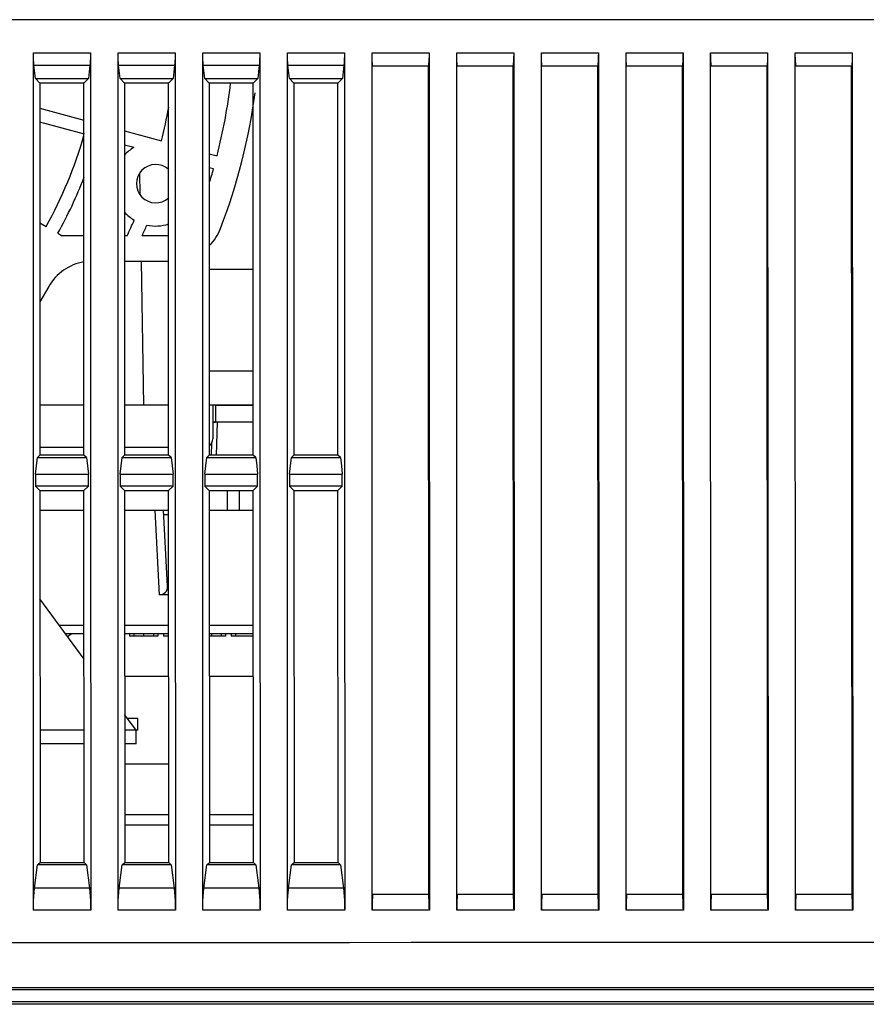
# Model space of a CAD drawing. Units: millimetres. Extents: x 15 to 813, y 12 to 581.
# Drawn here: x 393 to 408, y 119 to 137 of the extents above; entities that cross this region are included whole.
import ezdxf

# ---------------------------------------------------------------- set-up
doc = ezdxf.new("R2010")
doc.units = ezdxf.units.MM
doc.header["$LTSCALE"] = 46.255
for name, color, linetype in [('85-3A523-060DXF_CONTINUOUS_LINE', 7, 'CONTINUOUS'), ('W2-ENGINE-SUDXF_CONTINUOUS_LINE', 7, 'CONTINUOUS'), ('W2-MOTOR-HOLDXF_CONTINUOUS_LINE', 7, 'CONTINUOUS'), ('WA58_2018040DXF_CONTINUOUS_LINE', 7, 'CONTINUOUS'), ('Z30_ORING_WADXF_CONTINUOUS_LINE', 7, 'CONTINUOUS'), ('Z30_WA58_DUSDXF_CONTINUOUS_LINE', 7, 'CONTINUOUS'), ('Z30K-P1-BOTTDXF_CONTINUOUS_LINE', 7, 'CONTINUOUS')]:
    doc.layers.add(name, color=color, linetype=linetype)

msp = doc.modelspace()

# ---------------------------------------------------------------- linework, layer by layer
at = {"layer": '85-3A523-060DXF_CONTINUOUS_LINE', "color": 7, "linetype": 'Continuous'}
for p, q in [((395.0731, 124.3747), (394.8904, 124.3747)), ((395.0731, 124.1647), (395.0731, 124.3747)), ((395.0731, 124.1647), (395.0442, 124.1647))]:
    msp.add_line(p, q, dxfattribs=at)
at = {"layer": 'W2-ENGINE-SUDXF_CONTINUOUS_LINE', "color": 3, "linetype": 'Continuous'}
for p, q in [((395.62, 122.6707), (394.8399, 122.6707)), ((397.1201, 122.6707), (396.3401, 122.6707))]:
    msp.add_line(p, q, dxfattribs=at)
at = {"layer": 'W2-ENGINE-SUDXF_CONTINUOUS_LINE', "color": 7, "linetype": 'Continuous'}
for p, q in [((394.84, 122.4907), (395.62, 122.4907)), ((396.3401, 122.4907), (397.1202, 122.4907))]:
    msp.add_line(p, q, dxfattribs=at)
at = {"layer": 'W2-MOTOR-HOLDXF_CONTINUOUS_LINE', "color": 7, "linetype": 'Continuous'}
for p, q in [((394.1195, 125.427), (393.3394, 126.4919)), ((395.0442, 124.1647), (394.8397, 124.4439)), ((395.0442, 123.9247), (395.0442, 124.1647)), ((394.1197, 123.9247), (393.3396, 123.9247)), ((395.0442, 123.9247), (394.8397, 123.9247))]:
    msp.add_line(p, q, dxfattribs=at)
at = {"layer": 'W2-MOTOR-HOLDXF_CONTINUOUS_LINE', "color": 9, "linetype": 'Continuous'}
for p, q in [((394.1197, 124.1647), (393.3396, 124.1647)), ((395.0442, 124.1647), (394.8397, 124.1647))]:
    msp.add_line(p, q, dxfattribs=at)
at = {"layer": 'WA58_2018040DXF_CONTINUOUS_LINE', "color": 6, "linetype": 'Continuous'}
for p, q in [((393.3387, 135.1806), (394.1187, 134.9716)), ((394.1255, 134.7213), (393.3387, 134.9321)), ((394.8387, 134.7787), (395.4917, 134.6037)), ((395.0011, 134.4866), (394.8387, 134.5302)), ((396.3386, 134.3767), (396.4771, 134.3396)), ((396.415, 134.1078), (396.3386, 134.1283)), ((393.3388, 133.1529), (393.4494, 133.0891)), ((393.6573, 132.9691), (393.7341, 132.9247)), ((394.1188, 132.9247), (393.7341, 132.9247)), ((394.8835, 132.9247), (394.8388, 132.9247)), ((395.6187, 132.9247), (395.1488, 132.9247)), ((394.8388, 132.4747), (395.6188, 132.4747)), ((393.4941, 132.0247), (393.3389, 131.7558))]:
    msp.add_line(p, q, dxfattribs=at)
for centre, radius, start, end in [((386.7391, 136.8247), 10.05, 345.68414, 353.13736), ((386.7391, 136.8247), 10.5, 338.93818, 352.51712), ((386.7391, 136.8247), 9.03, 345.76143, 349.63658), ((386.7391, 136.8247), 7.68, 330.89528, 343.94138), ((395.3906, 133.8457), 0.75, 121.28838, 137.50912), ((395.3906, 133.8457), 0.3405, 47.60825, 312.34879), ((386.7391, 136.8247), 10.05, 342.81648, 344.31586), ((386.7391, 136.8247), 7.92, 330.86815, 338.78454), ((395.3906, 133.8457), 0.75, 222.60001, 239.46688), ((386.7391, 136.8247), 9.03, 334.4122, 336.33214), ((386.7391, 136.8247), 9.27, 335.12045, 336.39299), ((395.3906, 133.8457), 0.75, 257.89589, 287.94992), ((395.6978, 133.3747), 0.9, 315.98178, 338.93818), ((394.2736, 131.5747), 0.9, 100.01609, 150)]:
    msp.add_arc(centre, radius, start, end, dxfattribs=at)
at = {"layer": 'Z30_ORING_WADXF_CONTINUOUS_LINE', "color": 7, "linetype": 'Continuous'}
for p, q in [((394.119, 129.9247), (393.3392, 129.9247)), ((395.619, 129.9247), (394.8392, 129.9247)), ((396.4033, 129.9247), (396.3392, 129.9247)), ((396.4033, 129.9247), (396.4033, 129.3247)), ((396.4472, 129.9247), (397.119, 129.9247)), ((397.119, 129.6247), (396.4084, 129.6247)), ((394.1191, 129.1747), (393.3394, 129.1747)), ((395.6191, 129.1747), (394.8394, 129.1747))]:
    msp.add_line(p, q, dxfattribs=at)
at = {"layer": 'Z30_ORING_WADXF_CONTINUOUS_LINE', "color": 9, "linetype": 'Continuous'}
msp.add_line((396.4472, 129.9247), (396.4472, 129.6247), dxfattribs=at)
at = {"layer": 'Z30_ORING_WADXF_CONTINUOUS_LINE', "color": 7, "linetype": 'Continuous'}
msp.add_arc((396.2533, 129.3247), 0.15, 305.80342, 360, dxfattribs=at)
at = {"layer": 'Z30_WA58_DUSDXF_CONTINUOUS_LINE', "color": 7, "linetype": 'Continuous'}
for p, q in [((395.115, 133.6571), (395.1086, 134.0247)), ((395.1801, 129.9247), (395.1356, 132.4747)), ((397.1187, 132.3247), (396.3387, 132.3247)), ((397.1189, 130.5247), (396.339, 130.5247)), ((397.119, 129.9247), (396.4033, 129.9247)), ((396.408, 129.6247), (396.4472, 129.6247)), ((396.3759, 129.0383), (396.3815, 129.2518)), ((393.3392, 128.0647), (394.119, 128.0647)), ((394.8392, 128.0647), (395.619, 128.0647)), ((395.6013, 126.715), (395.5306, 128.0647)), ((396.3392, 128.0647), (397.119, 128.0647)), ((395.6194, 126.5652), (395.4592, 126.5652)), ((394.1195, 125.8747), (393.7915, 125.8747)), ((393.8258, 125.8279), (393.8925, 125.8747)), ((395.6195, 125.8747), (394.8395, 125.8747)), ((394.9266, 125.8747), (394.9266, 125.8297)), ((395.4266, 125.8297), (394.9266, 125.8297)), ((395.0016, 125.8747), (395.0016, 125.8297)), ((395.1766, 125.8747), (395.1766, 125.8297)), ((395.3516, 125.8747), (395.3516, 125.8297)), ((395.4266, 125.8747), (395.4266, 125.8297)), ((395.5266, 125.8747), (395.5266, 125.8297)), ((395.6016, 125.8297), (395.5266, 125.8297)), ((397.1196, 125.8747), (396.3395, 125.8747)), ((396.6266, 125.8297), (396.3396, 125.8297)), ((396.3766, 125.8747), (396.3766, 125.8297)), ((396.5516, 125.8747), (396.5516, 125.8297)), ((396.6266, 125.8747), (396.6266, 125.8297)), ((396.7266, 125.8747), (396.7266, 125.8297)), ((397.1196, 125.8297), (396.7266, 125.8297)), ((396.8016, 125.8747), (396.8016, 125.8297)), ((394.8396, 125.1247), (395.6196, 125.1247)), ((396.3397, 125.1247), (397.1197, 125.1247))]:
    msp.add_line(p, q, dxfattribs=at)
at = {"layer": 'Z30_WA58_DUSDXF_CONTINUOUS_LINE', "color": 9, "linetype": 'Continuous'}
for p, q in [((396.4791, 129.6247), (396.4638, 129.0393)), ((396.6598, 128.0647), (396.6635, 128.41)), ((396.8718, 128.0647), (396.8756, 128.41)), ((395.4592, 126.5652), (395.3806, 128.0647)), ((395.619, 127.9796), (395.5351, 127.9796)), ((394.1194, 126.0207), (393.6845, 126.0207)), ((395.6195, 126.0207), (394.8395, 126.0207)), ((397.1196, 126.0207), (396.3395, 126.0207))]:
    msp.add_line(p, q, dxfattribs=at)
at = {"layer": 'Z30_WA58_DUSDXF_CONTINUOUS_LINE', "color": 7, "linetype": 'Continuous'}
msp.add_ellipse((395.4511, 126.7152), major_axis=(-0.1118, 0.1061), ratio=0.9476654, start_param=-3.9263058, end_param=-2.3568795, dxfattribs=at)
at = {"layer": 'Z30K-P1-BOTTDXF_CONTINUOUS_LINE', "color": 7, "linetype": 'Continuous'}
for p, q in [((473.1391, 136.7497), (300.3391, 136.7497)), ((393.2223, 129.0393), (393.2237, 136.1616)), ((394.2336, 136.1616), (394.2359, 129.0393)), ((394.7223, 129.0393), (394.7236, 136.1616)), ((395.7334, 136.1616), (395.7359, 129.0393)), ((396.2223, 129.0393), (396.2235, 136.1617)), ((397.2333, 136.1616), (397.2359, 129.0393)), ((397.7223, 129.0393), (397.7234, 136.1617)), ((398.7332, 136.1616), (398.7358, 129.0393)), ((399.2232, 120.9798), (399.2233, 136.1617)), ((400.2331, 136.1617), (400.2383, 120.9799)), ((400.7229, 135.0431), (400.7232, 136.1617)), ((401.733, 136.1617), (401.7385, 120.9801)), ((402.2236, 120.9802), (402.2231, 136.1617)), ((403.2329, 136.1617), (403.2386, 120.9803)), ((403.7238, 120.9804), (403.7229, 136.1617)), ((404.7328, 136.1617), (404.7388, 120.9805)), ((405.224, 120.9806), (405.2228, 136.1617)), ((406.2327, 136.1617), (406.2389, 120.9808)), ((406.7242, 120.9808), (406.7227, 136.1618)), ((407.7326, 136.1617), (407.7391, 120.981)), ((393.2586, 135.7077), (393.2332, 135.9427)), ((394.2241, 135.9427), (394.1987, 135.7077)), ((394.7585, 135.7077), (394.7331, 135.9427)), ((395.724, 135.9427), (395.6986, 135.7077)), ((396.2584, 135.7077), (396.233, 135.9427)), ((397.2239, 135.9427), (397.1985, 135.7077)), ((397.7583, 135.7077), (397.7329, 135.9427)), ((398.7237, 135.9427), (398.6984, 135.7077)), ((400.2219, 135.926), (399.2346, 135.926)), ((400.2265, 121.2643), (400.2217, 135.9235)), ((401.7218, 135.926), (400.7344, 135.926)), ((401.7267, 121.2645), (401.7216, 135.9235)), ((403.2216, 135.926), (402.2343, 135.926)), ((403.2268, 121.2647), (403.2215, 135.9235)), ((404.7215, 135.926), (403.7342, 135.9261)), ((404.727, 121.2649), (404.7214, 135.9235)), ((406.2214, 135.926), (405.2341, 135.9261)), ((406.2271, 121.2652), (406.2212, 135.9235)), ((407.7213, 135.9261), (406.734, 135.9261)), ((407.7273, 121.2654), (407.7211, 135.9235)), ((393.2586, 135.7077), (394.1987, 135.7077)), ((393.2586, 135.7077), (393.3387, 135.6247)), ((394.1987, 135.7077), (394.1187, 135.6247)), ((394.7585, 135.7077), (395.6986, 135.7077)), ((394.7585, 135.7077), (394.8386, 135.6247)), ((395.6986, 135.7077), (395.6186, 135.6247)), ((396.2584, 135.7077), (397.1985, 135.7077)), ((396.2584, 135.7077), (396.3385, 135.6247)), ((397.1985, 135.7077), (397.1185, 135.6247)), ((397.7583, 135.7077), (398.6984, 135.7077)), ((397.7583, 135.7077), (397.8384, 135.6247)), ((398.6984, 135.7077), (398.6184, 135.6247)), ((394.1187, 135.6247), (393.3387, 135.6247)), ((393.3387, 135.6247), (393.3391, 129.0393)), ((394.1191, 129.0393), (394.1187, 135.6247)), ((395.6186, 135.6247), (394.8386, 135.6247)), ((394.8386, 135.6247), (394.8391, 129.0393)), ((395.6191, 129.0393), (395.6186, 135.6247)), ((397.1185, 135.6247), (396.3385, 135.6247)), ((396.3385, 135.6247), (396.3391, 129.0393)), ((397.1191, 129.0393), (397.1185, 135.6247)), ((398.6184, 135.6247), (397.8384, 135.6247)), ((397.8384, 135.6247), (397.8391, 129.0393)), ((398.6191, 129.0393), (398.6184, 135.6247)), ((400.7234, 120.98), (400.7229, 135.0431)), ((393.2222, 128.4101), (393.2223, 129.0393)), ((393.2967, 128.9986), (393.3391, 129.0393)), ((394.1191, 129.0393), (393.3394, 129.0393)), ((394.1615, 128.9986), (394.1191, 129.0393)), ((394.2359, 129.0393), (394.2376, 120.9794)), ((394.7223, 128.41), (394.7223, 129.0393)), ((394.7967, 128.9986), (394.8391, 129.0393)), ((395.6191, 129.0393), (394.8394, 129.0393)), ((395.6615, 128.9986), (395.6191, 129.0393)), ((395.7359, 129.0393), (395.7378, 120.9795)), ((396.2223, 128.41), (396.2223, 129.0393)), ((396.2967, 128.9986), (396.3391, 129.0393)), ((397.1191, 129.0393), (396.3394, 129.0393)), ((397.1615, 128.9986), (397.1191, 129.0393)), ((397.2359, 129.0393), (397.238, 120.9796)), ((397.7223, 128.41), (397.7223, 129.0393)), ((397.7967, 128.9986), (397.8391, 129.0393)), ((398.6191, 129.0393), (397.8394, 129.0393)), ((398.6615, 128.9986), (398.6191, 129.0393)), ((398.7358, 129.0393), (398.7381, 120.9798)), ((393.2617, 128.7037), (393.2967, 128.9986)), ((393.2967, 128.9986), (394.1615, 128.9986)), ((394.1615, 128.9986), (394.179, 128.8512)), ((394.7617, 128.7038), (394.7967, 128.9986)), ((394.7967, 128.9986), (395.6615, 128.9986)), ((395.2291, 128.9986), (395.6615, 128.9986)), ((395.6615, 128.9986), (395.679, 128.8512)), ((396.2617, 128.7038), (396.2967, 128.9986)), ((396.2967, 128.9986), (397.1615, 128.9986)), ((397.1615, 128.9986), (397.179, 128.8513)), ((397.7617, 128.7039), (397.7967, 128.9986)), ((397.7967, 128.9986), (398.6615, 128.9986)), ((398.6615, 128.9986), (398.679, 128.8513)), ((393.2617, 128.7037), (394.1965, 128.7038)), ((393.2617, 128.7038), (394.1965, 128.7038)), ((393.2617, 128.7037), (393.2617, 128.4908)), ((394.179, 128.8512), (394.1965, 128.7038)), ((394.1966, 128.4908), (394.1965, 128.7038)), ((394.7617, 128.7039), (395.6965, 128.7038)), ((394.7617, 128.7038), (395.6965, 128.7038)), ((394.7617, 128.7038), (394.7617, 128.4908)), ((395.679, 128.8512), (395.6965, 128.7038)), ((395.6965, 128.4908), (395.6965, 128.7038)), ((396.2617, 128.7039), (397.1965, 128.7039)), ((396.2617, 128.7038), (397.1965, 128.7038)), ((396.2617, 128.7038), (396.2617, 128.4908)), ((397.179, 128.8513), (397.1965, 128.7038)), ((397.1965, 128.4908), (397.1965, 128.7038)), ((397.7617, 128.7039), (398.6965, 128.7039)), ((397.7617, 128.7039), (398.6965, 128.7039)), ((397.7617, 128.7039), (397.7617, 128.4908)), ((398.679, 128.8513), (398.6965, 128.7039)), ((398.6965, 128.4908), (398.6965, 128.7039)), ((393.2223, 121.8247), (393.2222, 128.4101)), ((394.1966, 128.4908), (393.2617, 128.4908)), ((393.2617, 128.4908), (393.3392, 128.4101)), ((393.3392, 128.4101), (394.1189, 128.41)), ((393.3392, 128.4101), (393.3399, 121.8247)), ((394.1966, 128.4908), (394.1192, 128.4101)), ((394.12, 121.8247), (394.1192, 128.41)), ((394.7225, 121.8247), (394.7223, 128.41)), ((395.6965, 128.4908), (394.7617, 128.4908)), ((394.7617, 128.4908), (394.8392, 128.41)), ((394.8392, 128.41), (395.6189, 128.41)), ((394.8392, 128.41), (394.84, 121.8247)), ((395.6965, 128.4908), (395.6192, 128.4101)), ((395.6201, 121.8247), (395.6192, 128.41)), ((396.2227, 121.8247), (396.2223, 128.41)), ((397.1965, 128.4908), (396.2617, 128.4908)), ((397.1965, 128.4908), (396.2617, 128.4908)), ((396.2617, 128.4908), (396.3392, 128.41)), ((396.3392, 128.41), (397.1189, 128.41)), ((396.3392, 128.41), (396.3402, 121.8247)), ((397.1965, 128.4908), (397.1192, 128.41)), ((397.1203, 121.8247), (397.1192, 128.41)), ((397.7229, 121.8247), (397.7223, 128.41)), ((398.6965, 128.4908), (397.7617, 128.4908)), ((398.6965, 128.4908), (397.7617, 128.4908)), ((397.7617, 128.4908), (397.8392, 128.41)), ((397.8392, 128.41), (398.6189, 128.41)), ((397.8392, 128.41), (397.8404, 121.8247)), ((398.6965, 128.4908), (398.6192, 128.41)), ((398.6205, 121.8247), (398.6192, 128.41)), ((394.8398, 123.5722), (395.6199, 123.5722)), ((393.2224, 120.9794), (393.2223, 121.8247)), ((393.2443, 121.3668), (393.2938, 121.7805)), ((393.2938, 121.7805), (393.3399, 121.8247)), ((394.1661, 121.7805), (393.2938, 121.7805)), ((393.3399, 121.8247), (394.12, 121.8247)), ((394.1661, 121.7805), (394.12, 121.8247)), ((394.1661, 121.7805), (394.2156, 121.3668)), ((394.7226, 120.9795), (394.7225, 121.8247)), ((394.7445, 121.3668), (394.7939, 121.7805)), ((394.7939, 121.7805), (394.84, 121.8247)), ((395.6662, 121.7805), (394.7939, 121.7805)), ((394.84, 121.8247), (395.6201, 121.8247)), ((395.6662, 121.7805), (395.6201, 121.8247)), ((395.6662, 121.7805), (395.7158, 121.3669)), ((396.2228, 120.9796), (396.2227, 121.8247)), ((396.2447, 121.3669), (396.2941, 121.7805)), ((396.2941, 121.7805), (396.3402, 121.8247)), ((397.1664, 121.7805), (396.2941, 121.7805)), ((396.3402, 121.8247), (397.1203, 121.8247)), ((397.1664, 121.7805), (397.1203, 121.8247)), ((397.1664, 121.7805), (397.2159, 121.3669)), ((397.723, 120.9797), (397.7229, 121.8247)), ((397.7449, 121.367), (397.7942, 121.7805)), ((397.7942, 121.7805), (397.8404, 121.8247)), ((398.6666, 121.7805), (397.7942, 121.7805)), ((397.8404, 121.8247), (398.6205, 121.8247)), ((398.6666, 121.7805), (398.6205, 121.8247)), ((398.6666, 121.7805), (398.7161, 121.367)), ((399.2348, 121.2642), (400.2265, 121.2643)), ((399.2348, 121.2643), (400.2265, 121.2643)), ((400.735, 121.2644), (401.7267, 121.2645)), ((400.735, 121.2645), (401.7267, 121.2644)), ((402.2352, 121.2646), (403.2268, 121.2647)), ((403.7354, 121.2648), (404.727, 121.2649)), ((403.7354, 121.2649), (404.727, 121.2648)), ((405.2356, 121.265), (406.2271, 121.2652)), ((405.2356, 121.2651), (406.2271, 121.2651)), ((406.7358, 121.2652), (407.7273, 121.2654)), ((406.7358, 121.2653), (407.7273, 121.2653)), ((300.6391, 119.6122), (472.8391, 119.6122)), ((457.477, 119.3122), (316.0013, 119.3122))]:
    msp.add_line(p, q, dxfattribs=at)
at = {"layer": 'Z30K-P1-BOTTDXF_CONTINUOUS_LINE', "color": 9, "linetype": 'Continuous'}
for p, q in [((393.2237, 136.1616), (394.2336, 136.1616)), ((394.7236, 136.1616), (395.7334, 136.1616)), ((396.2235, 136.1617), (397.2333, 136.1616)), ((397.7234, 136.1617), (398.7332, 136.1616)), ((399.2233, 136.1617), (400.2331, 136.1617)), ((400.7232, 136.1617), (401.733, 136.1617)), ((402.2231, 136.1617), (403.2329, 136.1617)), ((403.7229, 136.1617), (404.7328, 136.1617)), ((405.2228, 136.1617), (406.2327, 136.1617)), ((406.7227, 136.1618), (407.7326, 136.1617)), ((393.2332, 135.9427), (394.2241, 135.9427)), ((394.7331, 135.9427), (395.724, 135.9427)), ((396.233, 135.9427), (397.2239, 135.9427)), ((397.7329, 135.9427), (398.7237, 135.9427)), ((394.2156, 121.3668), (393.2443, 121.3668)), ((395.7158, 121.3669), (394.7445, 121.3668)), ((397.2159, 121.3669), (396.2447, 121.3669)), ((398.7161, 121.367), (397.7449, 121.367)), ((394.2376, 120.9794), (393.2224, 120.9794)), ((395.7378, 120.9795), (394.7226, 120.9795)), ((397.238, 120.9796), (396.2228, 120.9796)), ((398.7381, 120.9798), (397.723, 120.9797)), ((400.2383, 120.9799), (399.2232, 120.9798)), ((401.7385, 120.9801), (400.7234, 120.98)), ((403.2386, 120.9803), (402.2236, 120.9802)), ((404.7388, 120.9805), (403.7238, 120.9804)), ((406.2389, 120.9808), (405.224, 120.9806)), ((407.7391, 120.981), (406.7242, 120.9808)), ((457.6891, 119.5682), (315.7891, 119.5682)), ((457.477, 119.3561), (316.0013, 119.3561))]:
    msp.add_line(p, q, dxfattribs=at)
at = {"layer": 'Z30K-P1-BOTTDXF_CONTINUOUS_LINE', "color": 7, "linetype": 'Continuous'}
for centre, radius, start, end in [((402.7106, 120.9792), 3.4875, 175.31144, 179.98904), ((396.7476, 120.9776), 3.4907, 0.03787, 4.71116), ((404.2107, 120.9794), 3.4873, 175.31316, 179.99092), ((398.2475, 120.9777), 3.491, 0.0391, 4.71206), ((405.7108, 120.9797), 3.4872, 175.31491, 179.99284), ((399.7474, 120.9779), 3.4912, 0.0403, 4.71292), ((407.2109, 120.9801), 3.4871, 175.31671, 179.99479), ((401.2473, 120.978), 3.4915, 0.04146, 4.71373), ((408.711, 120.9804), 3.487, 175.31856, 179.99678), ((402.7472, 120.9782), 3.4918, 0.04258, 4.71451), ((410.2111, 120.9808), 3.4869, 175.32044, 179.9988), ((404.247, 120.9783), 3.4921, 0.04367, 4.71524)]:
    msp.add_arc(centre, radius, start, end, dxfattribs=at)
at = {"layer": 'Z30K-P1-BOTTDXF_CONTINUOUS_LINE', "color": 9, "linetype": 'Continuous'}
msp.add_arc((387.0571, 45352.3748), 45231.9668, 269.93217787, 270.10866919, dxfattribs=at)
at = {"layer": 'Z30K-P1-BOTTDXF_CONTINUOUS_LINE', "color": 7, "linetype": 'Continuous'}
for points, knots in [([(393.2332, 135.9427), (393.2315, 135.9581), (393.2253, 136.0309), (393.2237, 136.104), (393.2237, 136.1616)], [0, 0, 0, 0, 0.2118939, 1, 1, 1, 1]), ([(394.2336, 136.1616), (394.2336, 136.141), (394.2328, 136.068), (394.2297, 135.9948), (394.2241, 135.9427)], [0, 0, 0, 0, 0.2822117, 1, 1, 1, 1]), ([(394.7331, 135.9427), (394.7314, 135.9581), (394.7252, 136.0309), (394.7236, 136.1041), (394.7236, 136.1616)], [0, 0, 0, 0, 0.2118907, 1, 1, 1, 1]), ([(395.7334, 136.1616), (395.7335, 136.141), (395.7327, 136.068), (395.7296, 135.9948), (395.724, 135.9427)], [0, 0, 0, 0, 0.2822075, 1, 1, 1, 1]), ([(396.233, 135.9427), (396.2313, 135.9581), (396.2251, 136.0309), (396.2235, 136.1041), (396.2235, 136.1617)], [0, 0, 0, 0, 0.2118876, 1, 1, 1, 1]), ([(397.2333, 136.1616), (397.2333, 136.141), (397.2326, 136.068), (397.2295, 135.9948), (397.2239, 135.9427)], [0, 0, 0, 0, 0.2822032, 1, 1, 1, 1]), ([(397.7329, 135.9427), (397.7312, 135.9581), (397.725, 136.0309), (397.7234, 136.1041), (397.7234, 136.1617)], [0, 0, 0, 0, 0.2118846, 1, 1, 1, 1]), ([(398.7332, 136.1616), (398.7332, 136.141), (398.7325, 136.068), (398.7294, 135.9948), (398.7237, 135.9427)], [0, 0, 0, 0, 0.2821987, 1, 1, 1, 1]), ([(399.2346, 135.926), (399.2325, 135.9421), (399.2252, 136.0204), (399.2233, 136.0992), (399.2233, 136.1617)], [0, 0, 0, 0, 0.2054993, 1, 1, 1, 1]), ([(400.2331, 136.1617), (400.2331, 136.139), (400.2322, 136.0604), (400.2289, 135.9816), (400.2219, 135.926)], [0, 0, 0, 0, 0.2880689, 1, 1, 1, 1]), ([(400.7344, 135.926), (400.7324, 135.9421), (400.7251, 136.0204), (400.7231, 136.0992), (400.7232, 136.1617)], [0, 0, 0, 0, 0.2054989, 1, 1, 1, 1]), ([(401.733, 136.1617), (401.733, 136.139), (401.7321, 136.0604), (401.7288, 135.9816), (401.7218, 135.926)], [0, 0, 0, 0, 0.2880611, 1, 1, 1, 1]), ([(402.2343, 135.926), (402.2323, 135.9421), (402.225, 136.0204), (402.223, 136.0992), (402.2231, 136.1617)], [0, 0, 0, 0, 0.2054989, 1, 1, 1, 1]), ([(403.2329, 136.1617), (403.2329, 136.139), (403.232, 136.0604), (403.2287, 135.9816), (403.2216, 135.926)], [0, 0, 0, 0, 0.288053, 1, 1, 1, 1]), ([(403.7342, 135.9261), (403.7322, 135.9421), (403.7249, 136.0205), (403.7229, 136.0992), (403.7229, 136.1617)], [0, 0, 0, 0, 0.2054993, 1, 1, 1, 1]), ([(404.7328, 136.1617), (404.7328, 136.139), (404.7319, 136.0604), (404.7286, 135.9816), (404.7215, 135.926)], [0, 0, 0, 0, 0.2880445, 1, 1, 1, 1]), ([(405.2341, 135.9261), (405.2321, 135.9421), (405.2248, 136.0205), (405.2228, 136.0992), (405.2228, 136.1617)], [0, 0, 0, 0, 0.2055002, 1, 1, 1, 1]), ([(406.2327, 136.1617), (406.2327, 136.1391), (406.2318, 136.0604), (406.2284, 135.9816), (406.2214, 135.926)], [0, 0, 0, 0, 0.2880356, 1, 1, 1, 1]), ([(406.734, 135.9261), (406.732, 135.9421), (406.7247, 136.0205), (406.7227, 136.0993), (406.7227, 136.1618)], [0, 0, 0, 0, 0.2055014, 1, 1, 1, 1]), ([(407.7326, 136.1617), (407.7326, 136.1391), (407.7317, 136.0604), (407.7283, 135.9816), (407.7213, 135.9261)], [0, 0, 0, 0, 0.2880263, 1, 1, 1, 1]), ([(393.2224, 120.9794), (393.2224, 121.0785), (393.2279, 121.208), (393.2407, 121.3367), (393.2443, 121.3668)], [0, 0, 0, 0, 0.7658634, 1, 1, 1, 1]), ([(394.2156, 121.3668), (394.2192, 121.3368), (394.232, 121.208), (394.2376, 121.0785), (394.2376, 120.9794)], [0, 0, 0, 0, 0.2341394, 1, 1, 1, 1]), ([(394.7226, 120.9795), (394.7226, 121.0785), (394.7281, 121.208), (394.7409, 121.3368), (394.7445, 121.3668)], [0, 0, 0, 0, 0.7658763, 1, 1, 1, 1]), ([(395.7158, 121.3669), (395.7194, 121.3368), (395.7322, 121.2081), (395.7378, 121.0786), (395.7378, 120.9795)], [0, 0, 0, 0, 0.2341304, 1, 1, 1, 1]), ([(396.2228, 120.9796), (396.2227, 121.0786), (396.2283, 121.2081), (396.2411, 121.3368), (396.2447, 121.3669)], [0, 0, 0, 0, 0.7658913, 1, 1, 1, 1]), ([(397.2159, 121.3669), (397.2195, 121.3369), (397.2323, 121.2081), (397.2379, 121.0787), (397.238, 120.9796)], [0, 0, 0, 0, 0.2341193, 1, 1, 1, 1]), ([(397.723, 120.9797), (397.7229, 121.0787), (397.7285, 121.2082), (397.7413, 121.3369), (397.7449, 121.367)], [0, 0, 0, 0, 0.7659085, 1, 1, 1, 1]), ([(398.7161, 121.367), (398.7197, 121.3369), (398.7325, 121.2082), (398.7381, 121.0788), (398.7381, 120.9798)], [0, 0, 0, 0, 0.234106, 1, 1, 1, 1])]:
    msp.add_open_spline(points, degree=3, knots=knots, dxfattribs=at)

doc.saveas('drawing.dxf')
